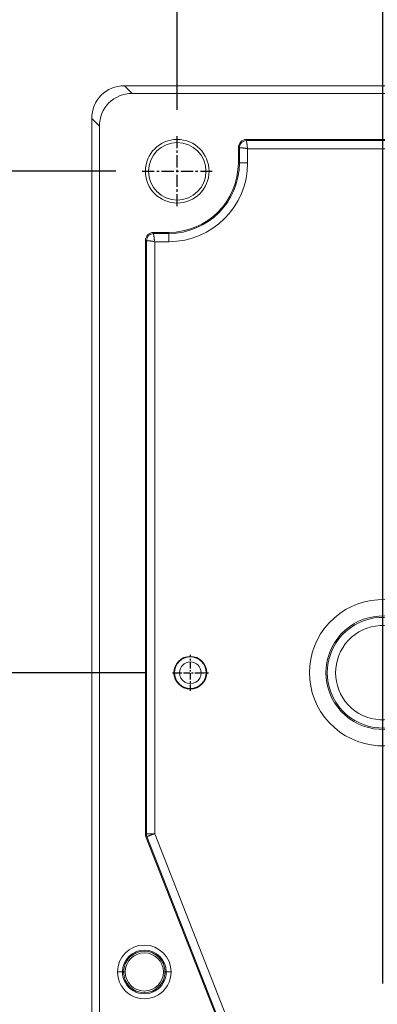
# Model space of a CAD drawing. Units: millimetres. Extents: x 4505 to 5181, y -176 to 311.
# Drawn here: x 4885 to 4907, y 167 to 226 of the extents above; entities that cross this region are included whole.
import ezdxf

# ---------------------------------------------------------------- set-up
doc = ezdxf.new("R2010")
doc.units = ezdxf.units.MM
doc.header["$LTSCALE"] = 30.734
doc.header["$PDMODE"] = 3
doc.header["$PDSIZE"] = 0.3125
doc.linetypes.add('CENTER', pattern=[0.6, 0.375, -0.075, 0.075, -0.075])
doc.layers.get('0').update_dxf_attribs({"linetype": 'CONTINUOUS'})
doc.layers.get('Defpoints').update_dxf_attribs({"linetype": 'CONTINUOUS'})
doc.layers.add('1', color=7, linetype='CONTINUOUS')
doc.styles.add('Tony', font='arial.ttf')
doc.dimstyles.new('an', dxfattribs={"dimscale": 4, "dimtxt": 2, "dimasz": 2.5, "dimexe": 0.4, "dimexo": 0.4, "dimgap": 0.3, "dimtad": 0, "dimrnd": 0.005, "dimzin": 1, "dimdsep": 46, "dimtxsty": 'Tony', "dimcen": 0, "dimclrd": 7, "dimclre": 7, "dimclrt": 7, "dimazin": 0, "dimtfac": 1, "dimtofl": 0, "dimtmove": 0, "dimatfit": 3, "dimfxl": 0, "dimlwd": -1, "dimlwe": -1, "dimarcsym": 0})

# ---------------------------------------------------------------- blocks, each defined once
blk = doc.blocks.new('*D44')
at = {"color": 7}
for p, q in [((4878.634, 171.377), (4878.634, 181.377)), ((4900.652, 161.377), (4877.034, 161.377)), ((4900.652, 110.577), (4877.034, 110.577)), ((4878.634, 100.577), (4878.634, 90.577))]:
    blk.add_line(p, q, dxfattribs=at)
for points in [[(4876.968, 171.377), (4880.301, 171.377), (4878.634, 161.377)], [(4876.968, 100.577), (4880.301, 100.577), (4878.634, 110.577)]]:
    blk.add_solid(points, dxfattribs=at)
at = {"layer": 'Defpoints', "color": 0}
for p in [(4878.634, 161.377), (4902.252, 161.377), (4902.252, 110.577)]:
    blk.add_point(p, dxfattribs=at)
at = {"color": 7, "insert": (4878.634, 135.977), "char_height": 8, "attachment_point": 5, "rotation": 90, "style": 'Tony'}
blk.add_mtext('50.80', dxfattribs=at)
blk = doc.blocks.new('*D47')
at = {"color": 7}
for p, q in [((4892.752, 186.777), (4847.047, 186.777)), ((4848.647, 176.777), (4848.647, 153.392)), ((4848.647, 95.177), (4848.647, 118.561)), ((4892.752, 85.177), (4847.047, 85.177))]:
    blk.add_line(p, q, dxfattribs=at)
for points in [[(4846.98, 176.777), (4850.313, 176.777), (4848.647, 186.777)], [(4846.98, 95.177), (4850.313, 95.177), (4848.647, 85.177)]]:
    blk.add_solid(points, dxfattribs=at)
at = {"layer": 'Defpoints', "color": 0}
for p in [(4848.647, 186.777), (4894.352, 186.777), (4894.352, 85.177)]:
    blk.add_point(p, dxfattribs=at)
at = {"color": 7, "insert": (4848.647, 135.977), "char_height": 8, "attachment_point": 5, "rotation": 90, "style": 'Tony'}
blk.add_mtext('101.60', dxfattribs=at)
blk = doc.blocks.new('*D48')
at = {"color": 7}
for p, q in [((4890.915, 217.277), (4829.602, 217.277)), ((4831.202, 207.277), (4831.202, 153.392)), ((4831.202, 64.677), (4831.202, 118.561)), ((4890.915, 54.677), (4829.602, 54.677))]:
    blk.add_line(p, q, dxfattribs=at)
for points in [[(4829.535, 207.277), (4832.869, 207.277), (4831.202, 217.277)], [(4829.535, 64.677), (4832.869, 64.677), (4831.202, 54.677)]]:
    blk.add_solid(points, dxfattribs=at)
at = {"layer": 'Defpoints', "color": 0}
for p in [(4892.515, 217.277), (4831.202, 54.677), (4892.515, 54.677)]:
    blk.add_point(p, dxfattribs=at)
at = {"color": 7, "insert": (4831.202, 135.977), "char_height": 8, "attachment_point": 5, "rotation": 90, "style": 'Tony'}
blk.add_mtext('162.60', dxfattribs=at)
blk = doc.blocks.new('*D49')
at = {"color": 7}
for p, q in [((4910.146, 219.171), (4910.146, 234.37)), ((4940.143, 219.171), (4940.143, 234.37)), ((4900.146, 232.77), (4890.146, 232.77)), ((4950.143, 232.77), (4960.143, 232.77))]:
    blk.add_line(p, q, dxfattribs=at)
for points in [[(4900.146, 234.437), (4900.146, 231.104), (4910.146, 232.77)], [(4950.143, 234.437), (4950.143, 231.104), (4940.143, 232.77)]]:
    blk.add_solid(points, dxfattribs=at)
at = {"layer": 'Defpoints', "color": 0}
for p in [(4940.143, 232.77), (4910.146, 217.571), (4940.143, 217.571)]:
    blk.add_point(p, dxfattribs=at)
at = {"color": 7, "insert": (4925.145, 232.77), "char_height": 8, "attachment_point": 5, "style": 'Tony'}
blk.add_mtext('30.00', dxfattribs=at)
blk = doc.blocks.new('*D50')
at = {"color": 7}
for p, q in [((4907.146, 167.87), (4907.146, 250.992)), ((4943.143, 167.87), (4943.143, 250.992)), ((4897.146, 249.392), (4887.146, 249.392)), ((4953.143, 249.392), (4963.143, 249.392))]:
    blk.add_line(p, q, dxfattribs=at)
for points in [[(4897.146, 251.059), (4897.146, 247.726), (4907.146, 249.392)], [(4953.143, 251.059), (4953.143, 247.726), (4943.143, 249.392)]]:
    blk.add_solid(points, dxfattribs=at)
at = {"layer": 'Defpoints', "color": 0}
for p in [(4943.143, 249.392), (4907.146, 166.27), (4943.143, 166.27)]:
    blk.add_point(p, dxfattribs=at)
at = {"color": 7, "insert": (4925.145, 249.392), "char_height": 8, "attachment_point": 5, "style": 'Tony'}
blk.add_mtext('36.00', dxfattribs=at)
blk = doc.blocks.new('*D54')
at = {"color": 7}
for p, q in [((4894.646, 221.007), (4894.646, 264.987)), ((4955.643, 221.007), (4955.643, 264.987)), ((4904.646, 263.387), (4910.438, 263.387)), ((4945.643, 263.387), (4939.851, 263.387))]:
    blk.add_line(p, q, dxfattribs=at)
for points in [[(4904.646, 265.053), (4904.646, 261.72), (4894.646, 263.387)], [(4945.643, 265.053), (4945.643, 261.72), (4955.643, 263.387)]]:
    blk.add_solid(points, dxfattribs=at)
at = {"layer": 'Defpoints', "color": 0}
for p in [(4955.643, 263.387), (4894.646, 219.407), (4955.643, 219.407)]:
    blk.add_point(p, dxfattribs=at)
at = {"color": 7, "insert": (4925.145, 263.387), "char_height": 8, "attachment_point": 5, "style": 'Tony'}
blk.add_mtext('61.00', dxfattribs=at)

msp = doc.modelspace()

# ---------------------------------------------------------------- linework, layer by layer
at = {"layer": '1', "color": 7, "linetype": 'Continuous', "lineweight": 13}
for p, q in [((4958.852, 222.48), (4891.437, 222.48)), ((4891.905, 222.012), (4891.437, 222.48)), ((4958.384, 222.012), (4891.905, 222.012)), ((4889.913, 220.02), (4889.445, 220.488)), ((4889.445, 51.473), (4889.445, 220.488)), ((4889.913, 220.02), (4889.913, 51.941)), ((4898.867, 219.21), (4898.867, 219.146)), ((4898.867, 219.21), (4951.422, 219.21)), ((4898.367, 218.71), (4898.431, 218.71)), ((4898.367, 218.71), (4898.367, 217.787)), ((4898.431, 217.787), (4898.431, 218.71)), ((4898.867, 219.146), (4951.422, 219.146)), ((4898.93, 217.787), (4898.93, 218.647)), ((4898.93, 218.647), (4951.359, 218.647)), ((4892.709, 217.277), (4892.896, 217.277)), ((4896.583, 217.277), (4896.396, 217.277)), ((4894.136, 213.556), (4893.212, 213.556)), ((4893.212, 213.556), (4893.212, 213.492)), ((4893.212, 213.492), (4894.136, 213.492)), ((4892.712, 213.056), (4892.776, 213.056)), ((4892.712, 213.056), (4892.712, 176.971)), ((4892.776, 176.971), (4892.776, 213.056)), ((4893.276, 176.983), (4893.276, 212.993)), ((4893.276, 212.993), (4894.136, 212.992)), ((4894.451, 186.777), (4894.488, 186.777)), ((4894.488, 186.777), (4894.788, 186.777)), ((4896.404, 186.777), (4896.104, 186.777)), ((4896.441, 186.777), (4896.404, 186.777)), ((4892.712, 176.971), (4892.776, 176.971)), ((4892.747, 176.789), (4892.807, 176.812)), ((4892.747, 176.789), (4897.635, 164.328)), ((4897.695, 164.351), (4892.807, 176.812)), ((4898.16, 164.534), (4893.276, 176.983)), ((4891.385, 168.577), (4891.314, 168.577)), ((4891.385, 168.577), (4891.486, 168.577)), ((4893.907, 168.577), (4893.806, 168.577)), ((4893.907, 168.577), (4893.978, 168.577))]:
    msp.add_line(p, q, dxfattribs=at)
at = {"layer": '1', "color": 7, "linetype": 'CENTER', "ltscale": 0.064027}
for p, q in [((4894.646, 215.146), (4894.646, 219.407)), ((4892.515, 217.277), (4896.777, 217.277))]:
    msp.add_line(p, q, dxfattribs=at)
at = {"layer": '1', "color": 7, "linetype": 'CENTER', "ltscale": 0.032885}
for p, q in [((4895.446, 185.682), (4895.446, 187.871)), ((4894.352, 186.777), (4896.54, 186.777))]:
    msp.add_line(p, q, dxfattribs=at)
at = {"layer": '1', "color": 7, "linetype": 'Continuous', "lineweight": 13}
for points in [[(4898.431, 218.71), (4898.432, 218.71), (4898.433, 218.71), (4898.435, 218.71), (4898.438, 218.71), (4898.441, 218.71), (4898.444, 218.71), (4898.448, 218.71), (4898.452, 218.71), (4898.457, 218.709), (4898.462, 218.709), (4898.468, 218.709), (4898.474, 218.708), (4898.48, 218.708), (4898.487, 218.708), (4898.494, 218.707), (4898.502, 218.707), (4898.51, 218.706), (4898.519, 218.705), (4898.528, 218.705), (4898.537, 218.704), (4898.547, 218.703), (4898.557, 218.702), (4898.567, 218.701), (4898.578, 218.7), (4898.589, 218.699), (4898.6, 218.698), (4898.611, 218.697), (4898.623, 218.695), (4898.635, 218.694), (4898.648, 218.692), (4898.661, 218.691), (4898.673, 218.689), (4898.687, 218.688), (4898.7, 218.686), (4898.713, 218.684), (4898.727, 218.682), (4898.741, 218.68), (4898.755, 218.678), (4898.769, 218.676), (4898.783, 218.674), (4898.798, 218.672), (4898.812, 218.669), (4898.827, 218.667), (4898.841, 218.664), (4898.856, 218.662), (4898.871, 218.659), (4898.886, 218.656), (4898.9, 218.653), (4898.915, 218.65), (4898.93, 218.647)], [(4898.93, 218.647), (4898.927, 218.662), (4898.924, 218.677), (4898.921, 218.692), (4898.918, 218.707), (4898.916, 218.722), (4898.914, 218.737), (4898.911, 218.751), (4898.91, 218.766), (4898.908, 218.781), (4898.906, 218.795), (4898.904, 218.81), (4898.903, 218.824), (4898.901, 218.838), (4898.9, 218.852), (4898.898, 218.866), (4898.897, 218.879), (4898.895, 218.893), (4898.894, 218.906), (4898.892, 218.919), (4898.891, 218.931), (4898.889, 218.944), (4898.887, 218.956), (4898.886, 218.968), (4898.884, 218.979), (4898.882, 218.99), (4898.88, 219.001), (4898.878, 219.012), (4898.877, 219.022), (4898.875, 219.032), (4898.873, 219.041), (4898.871, 219.05), (4898.87, 219.059), (4898.868, 219.067), (4898.867, 219.075), (4898.866, 219.083), (4898.865, 219.09), (4898.864, 219.097), (4898.863, 219.104), (4898.863, 219.11), (4898.863, 219.115), (4898.863, 219.12), (4898.863, 219.125), (4898.863, 219.129), (4898.864, 219.133), (4898.864, 219.136), (4898.865, 219.139), (4898.866, 219.142), (4898.866, 219.144), (4898.866, 219.145), (4898.867, 219.146)], [(4898.367, 217.787), (4898.431, 217.787)], [(4898.93, 217.787), (4898.915, 217.787), (4898.9, 217.787), (4898.885, 217.787), (4898.87, 217.787), (4898.854, 217.787), (4898.839, 217.787), (4898.825, 217.787), (4898.81, 217.787), (4898.795, 217.787), (4898.781, 217.787), (4898.766, 217.787), (4898.752, 217.787), (4898.738, 217.787), (4898.724, 217.787), (4898.71, 217.787), (4898.697, 217.787), (4898.683, 217.787), (4898.67, 217.787), (4898.657, 217.787), (4898.645, 217.787), (4898.632, 217.787), (4898.62, 217.787), (4898.609, 217.787), (4898.597, 217.787), (4898.586, 217.787), (4898.575, 217.787), (4898.565, 217.787), (4898.554, 217.787), (4898.544, 217.787), (4898.535, 217.787), (4898.526, 217.787), (4898.517, 217.787), (4898.509, 217.787), (4898.501, 217.787), (4898.493, 217.787), (4898.486, 217.787), (4898.479, 217.787), (4898.473, 217.787), (4898.467, 217.787), (4898.461, 217.787), (4898.456, 217.787), (4898.452, 217.787), (4898.448, 217.787), (4898.444, 217.787), (4898.44, 217.787), (4898.438, 217.787), (4898.435, 217.787), (4898.433, 217.787), (4898.432, 217.787), (4898.431, 217.787)], [(4893.276, 212.993), (4893.272, 213.007), (4893.269, 213.022), (4893.266, 213.037), (4893.264, 213.052), (4893.261, 213.067), (4893.259, 213.082), (4893.257, 213.097), (4893.255, 213.112), (4893.253, 213.126), (4893.252, 213.141), (4893.25, 213.155), (4893.249, 213.17), (4893.247, 213.184), (4893.245, 213.198), (4893.244, 213.211), (4893.243, 213.225), (4893.241, 213.238), (4893.24, 213.252), (4893.238, 213.264), (4893.236, 213.277), (4893.235, 213.289), (4893.233, 213.301), (4893.231, 213.313), (4893.23, 213.325), (4893.228, 213.336), (4893.226, 213.347), (4893.224, 213.357), (4893.222, 213.367), (4893.22, 213.377), (4893.219, 213.387), (4893.217, 213.396), (4893.215, 213.405), (4893.214, 213.413), (4893.213, 213.421), (4893.211, 213.429), (4893.21, 213.436), (4893.209, 213.443), (4893.209, 213.449), (4893.208, 213.455), (4893.208, 213.461), (4893.208, 213.466), (4893.208, 213.471), (4893.209, 213.475), (4893.209, 213.479), (4893.21, 213.482), (4893.211, 213.485), (4893.211, 213.487), (4893.212, 213.489), (4893.212, 213.491), (4893.212, 213.492)], [(4894.136, 213.556), (4894.136, 213.555), (4894.136, 213.554), (4894.136, 213.552), (4894.136, 213.551), (4894.136, 213.55), (4894.136, 213.548), (4894.136, 213.547), (4894.136, 213.546), (4894.136, 213.545), (4894.136, 213.543), (4894.136, 213.542), (4894.136, 213.541), (4894.136, 213.539), (4894.136, 213.538), (4894.136, 213.537), (4894.136, 213.536), (4894.136, 213.534), (4894.136, 213.533), (4894.136, 213.532), (4894.136, 213.53), (4894.136, 213.529), (4894.136, 213.528), (4894.136, 213.527), (4894.136, 213.525), (4894.136, 213.524), (4894.136, 213.523), (4894.136, 213.521), (4894.136, 213.52), (4894.136, 213.519), (4894.136, 213.518), (4894.136, 213.516), (4894.136, 213.515), (4894.136, 213.514), (4894.136, 213.512), (4894.136, 213.511), (4894.136, 213.51), (4894.136, 213.509), (4894.136, 213.507), (4894.136, 213.506), (4894.136, 213.505), (4894.136, 213.503), (4894.136, 213.502), (4894.136, 213.501), (4894.136, 213.5), (4894.136, 213.498), (4894.136, 213.497), (4894.136, 213.496), (4894.136, 213.494), (4894.136, 213.493), (4894.136, 213.492)], [(4894.136, 212.993), (4894.136, 213.008), (4894.136, 213.023), (4894.136, 213.038), (4894.136, 213.053), (4894.136, 213.068), (4894.136, 213.083), (4894.136, 213.098), (4894.136, 213.113), (4894.136, 213.127), (4894.136, 213.142), (4894.136, 213.156), (4894.136, 213.171), (4894.136, 213.185), (4894.136, 213.199), (4894.136, 213.212), (4894.136, 213.226), (4894.136, 213.239), (4894.136, 213.252), (4894.136, 213.265), (4894.136, 213.278), (4894.136, 213.29), (4894.136, 213.302), (4894.136, 213.314), (4894.136, 213.325), (4894.136, 213.337), (4894.136, 213.348), (4894.136, 213.358), (4894.136, 213.368), (4894.136, 213.378), (4894.136, 213.388), (4894.136, 213.397), (4894.136, 213.405), (4894.136, 213.414), (4894.136, 213.422), (4894.136, 213.429), (4894.136, 213.437), (4894.136, 213.443), (4894.136, 213.45), (4894.136, 213.456), (4894.136, 213.461), (4894.136, 213.466), (4894.136, 213.471), (4894.136, 213.475), (4894.136, 213.479), (4894.136, 213.482), (4894.136, 213.485), (4894.136, 213.487), (4894.136, 213.489), (4894.136, 213.491), (4894.136, 213.492)], [(4892.776, 213.056), (4892.777, 213.056), (4892.779, 213.056), (4892.781, 213.056), (4892.783, 213.056), (4892.786, 213.056), (4892.79, 213.056), (4892.794, 213.055), (4892.798, 213.055), (4892.803, 213.055), (4892.808, 213.055), (4892.813, 213.054), (4892.819, 213.054), (4892.826, 213.054), (4892.833, 213.053), (4892.84, 213.053), (4892.848, 213.052), (4892.856, 213.052), (4892.864, 213.051), (4892.873, 213.05), (4892.883, 213.049), (4892.892, 213.049), (4892.902, 213.048), (4892.912, 213.047), (4892.923, 213.046), (4892.934, 213.045), (4892.945, 213.043), (4892.957, 213.042), (4892.969, 213.041), (4892.981, 213.039), (4892.993, 213.038), (4893.006, 213.037), (4893.019, 213.035), (4893.032, 213.033), (4893.046, 213.032), (4893.059, 213.03), (4893.073, 213.028), (4893.087, 213.026), (4893.101, 213.024), (4893.115, 213.022), (4893.129, 213.019), (4893.143, 213.017), (4893.158, 213.015), (4893.172, 213.012), (4893.187, 213.01), (4893.202, 213.007), (4893.216, 213.004), (4893.231, 213.002), (4893.246, 212.999), (4893.261, 212.996), (4893.276, 212.993)], [(4893.276, 176.983), (4893.261, 176.983), (4893.245, 176.982), (4893.23, 176.981), (4893.215, 176.981), (4893.2, 176.98), (4893.185, 176.98), (4893.17, 176.979), (4893.155, 176.979), (4893.141, 176.978), (4893.126, 176.977), (4893.112, 176.977), (4893.098, 176.976), (4893.083, 176.976), (4893.07, 176.975), (4893.056, 176.975), (4893.042, 176.974), (4893.029, 176.974), (4893.016, 176.973), (4893.003, 176.973), (4892.99, 176.973), (4892.978, 176.972), (4892.966, 176.972), (4892.954, 176.972), (4892.943, 176.971), (4892.932, 176.971), (4892.921, 176.971), (4892.91, 176.97), (4892.9, 176.97), (4892.89, 176.97), (4892.881, 176.97), (4892.872, 176.97), (4892.863, 176.97), (4892.854, 176.97), (4892.846, 176.97), (4892.839, 176.97), (4892.832, 176.97), (4892.825, 176.97), (4892.819, 176.97), (4892.813, 176.97), (4892.807, 176.97), (4892.802, 176.97), (4892.797, 176.97), (4892.793, 176.97), (4892.789, 176.971), (4892.786, 176.971), (4892.783, 176.971), (4892.781, 176.971), (4892.779, 176.971), (4892.777, 176.971), (4892.776, 176.971)], [(4892.807, 176.812), (4892.807, 176.812), (4892.809, 176.813), (4892.811, 176.814), (4892.813, 176.815), (4892.816, 176.816), (4892.819, 176.817), (4892.822, 176.818), (4892.826, 176.82), (4892.831, 176.821), (4892.835, 176.823), (4892.841, 176.825), (4892.846, 176.827), (4892.852, 176.829), (4892.858, 176.832), (4892.865, 176.834), (4892.872, 176.837), (4892.88, 176.84), (4892.888, 176.843), (4892.896, 176.846), (4892.905, 176.849), (4892.913, 176.852), (4892.923, 176.856), (4892.932, 176.86), (4892.942, 176.863), (4892.952, 176.867), (4892.963, 176.871), (4892.974, 176.875), (4892.985, 176.879), (4892.996, 176.883), (4893.008, 176.887), (4893.02, 176.892), (4893.032, 176.896), (4893.044, 176.901), (4893.057, 176.905), (4893.069, 176.91), (4893.082, 176.915), (4893.095, 176.919), (4893.109, 176.924), (4893.122, 176.929), (4893.135, 176.934), (4893.149, 176.939), (4893.163, 176.944), (4893.177, 176.948), (4893.191, 176.953), (4893.205, 176.958), (4893.219, 176.963), (4893.233, 176.968), (4893.247, 176.973), (4893.261, 176.978), (4893.276, 176.983)], [(4891.314, 168.577), (4891.313, 168.577), (4891.312, 168.577), (4891.311, 168.577), (4891.31, 168.577), (4891.308, 168.577), (4891.306, 168.577), (4891.304, 168.577), (4891.302, 168.577), (4891.3, 168.577), (4891.297, 168.577), (4891.294, 168.577), (4891.291, 168.577), (4891.288, 168.577), (4891.284, 168.577), (4891.281, 168.577), (4891.277, 168.577), (4891.273, 168.577), (4891.268, 168.577), (4891.264, 168.577), (4891.259, 168.577), (4891.254, 168.577), (4891.249, 168.577), (4891.243, 168.577), (4891.237, 168.577), (4891.232, 168.577), (4891.226, 168.577), (4891.219, 168.577), (4891.213, 168.577), (4891.206, 168.577), (4891.199, 168.577), (4891.192, 168.577), (4891.184, 168.577), (4891.177, 168.577), (4891.169, 168.577), (4891.161, 168.577), (4891.153, 168.577), (4891.144, 168.577), (4891.135, 168.577), (4891.127, 168.577), (4891.117, 168.577), (4891.108, 168.577), (4891.099, 168.577), (4891.089, 168.577), (4891.079, 168.577), (4891.069, 168.577), (4891.058, 168.577), (4891.048, 168.577), (4891.037, 168.577), (4891.026, 168.577), (4891.014, 168.577)], [(4893.978, 168.577), (4893.979, 168.577), (4893.98, 168.577), (4893.981, 168.577), (4893.982, 168.577), (4893.984, 168.577), (4893.986, 168.577), (4893.988, 168.577), (4893.99, 168.577), (4893.992, 168.577), (4893.995, 168.577), (4893.998, 168.577), (4894.001, 168.577), (4894.004, 168.577), (4894.008, 168.577), (4894.011, 168.577), (4894.015, 168.577), (4894.019, 168.577), (4894.024, 168.577), (4894.028, 168.577), (4894.033, 168.577), (4894.038, 168.577), (4894.043, 168.577), (4894.049, 168.577), (4894.055, 168.577), (4894.06, 168.577), (4894.067, 168.577), (4894.073, 168.577), (4894.079, 168.577), (4894.086, 168.577), (4894.093, 168.577), (4894.1, 168.577), (4894.108, 168.577), (4894.115, 168.577), (4894.123, 168.577), (4894.131, 168.577), (4894.139, 168.577), (4894.148, 168.577), (4894.157, 168.577), (4894.165, 168.577), (4894.175, 168.577), (4894.184, 168.577), (4894.193, 168.577), (4894.203, 168.577), (4894.213, 168.577), (4894.223, 168.577), (4894.234, 168.577), (4894.244, 168.577), (4894.255, 168.577), (4894.266, 168.577), (4894.278, 168.577)]]:
    msp.add_lwpolyline(points, dxfattribs=at)
for centre, radius, start, end in [((4894.646, 217.277), 1.937, 0, 180), ((4898.867, 218.71), 0.5, 90, 180), ((4894.646, 217.277), 1.75, 0, 180), ((4898.867, 218.71), 0.436, 90.00008, 179.99997), ((4894.136, 217.787), 4.794, 270, 0), ((4894.136, 217.787), 4.23, 270, 0), ((4894.136, 217.787), 4.295, 270, 0), ((4894.646, 217.277), 1.937, 180, 0), ((4894.646, 217.277), 1.75, 180, 0), ((4893.212, 213.056), 0.5, 90, 180), ((4893.212, 213.056), 0.436, 90.00008, 179.99997), ((4907.146, 186.777), 4.449, 50.82576, 309.17424), ((4907.146, 186.777), 3.45, 50.82576, 309.17424), ((4907.146, 186.777), 3.368, 50.43998, 309.56002), ((4907.146, 186.777), 2.868, 50.44004, 309.56089), ((4895.446, 186.777), 0.995, 0, 180), ((4895.446, 186.777), 0.958, 0, 180), ((4895.446, 186.777), 0.658, 360, 179.99997), ((4895.446, 186.777), 0.995, 180, 0), ((4895.446, 186.777), 0.958, 180, 0), ((4895.446, 186.777), 0.658, 180, 0.00003), ((4893.212, 176.971), 0.5, 180, 201.42177), ((4893.212, 176.971), 0.436, 179.99997, 201.42184), ((4892.646, 168.577), 1.632, 360, 179.99991), ((4892.646, 168.577), 1.332, 0, 179.99993), ((4892.646, 168.577), 1.261, 0, 180), ((4892.646, 168.577), 1.16, 0, 180), ((4892.646, 168.577), 1.632, 179.9999, 359.99999), ((4892.646, 168.577), 1.332, 179.99993, 0), ((4892.646, 168.577), 1.261, 180, 0), ((4892.646, 168.577), 1.16, 180, 0)]:
    msp.add_arc(centre, radius, start, end, dxfattribs=at)
for centre in [(4891.452, 220.473), (4891.92, 220.005)]:
    msp.add_ellipse(centre, major_axis=(-1.425, 1.425), ratio=0.992433, start_param=5.501585, end_param=7.064785, dxfattribs=at)

# ---------------------------------------------------------------- dimensions: what is measured, and where the dimension line sits
for base, p1, p2, picture, middle in [((4955.643, 263.387), (4894.646, 219.407), (4955.643, 219.407), '*D54', (4925.145, 263.387)), ((4943.143, 249.392), (4907.146, 166.27), (4943.143, 166.27), '*D50', (4925.145, 249.392))]:
    dim = msp.add_linear_dim(base=base, p1=p1, p2=p2, dimstyle='an')
    dim.commit()
    dim.dimension.update_dxf_attribs({"geometry": picture, "text_midpoint": middle})
dim = msp.add_linear_dim(base=(4940.143, 232.77), p1=(4910.146, 217.571), p2=(4940.143, 217.571), dimstyle='an')
dim.commit()
dim.dimension.update_dxf_attribs({"geometry": '*D49', "text_midpoint": (4925.145, 232.77), "dimtype": 160})
for base, p1, p2, picture, middle in [((4831.202, 54.677), (4892.515, 217.277), (4892.515, 54.677), '*D48', (4831.202, 135.977)), ((4848.647, 186.777), (4894.352, 85.177), (4894.352, 186.777), '*D47', (4848.647, 135.977))]:
    dim = msp.add_linear_dim(base=base, p1=p1, p2=p2, angle=90, dimstyle='an')
    dim.commit()
    dim.dimension.update_dxf_attribs({"geometry": picture, "text_midpoint": middle, "dimtype": 160})
dim = msp.add_linear_dim(base=(4878.634, 161.377), p1=(4902.252, 110.577), p2=(4902.252, 161.377), angle=90, dimstyle='an')
dim.commit()
dim.dimension.update_dxf_attribs({"geometry": '*D44', "text_midpoint": (4878.634, 135.977)})

doc.saveas('drawing.dxf')
